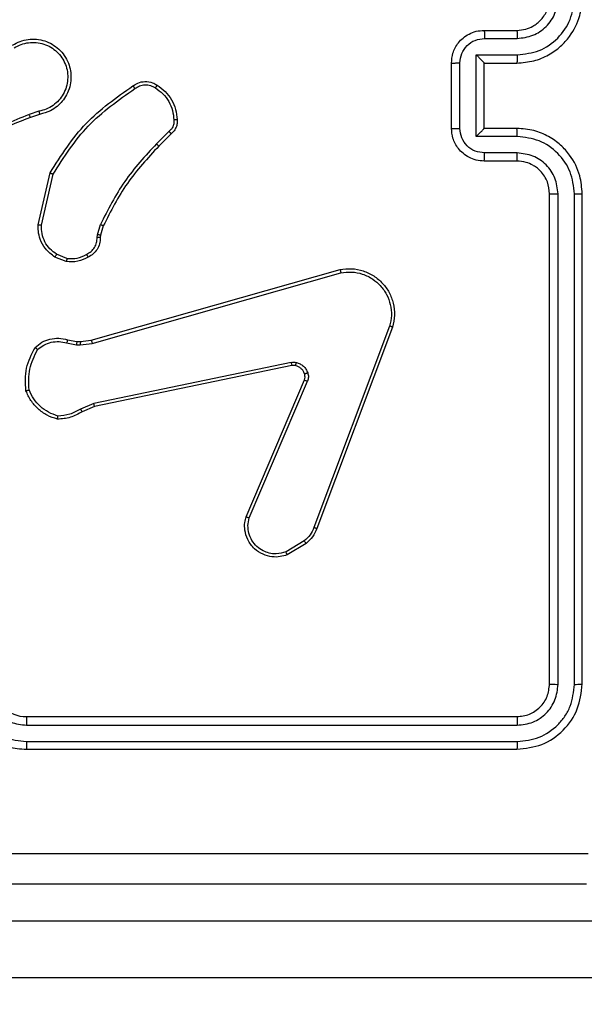
# Model space of a CAD drawing. Units: millimetres. Extents: x -106 to 1028, y 467 to 1028.
# Drawn here: x 644 to 648, y 687 to 693 of the extents above; entities that cross this region are included whole.
import ezdxf

# ---------------------------------------------------------------- set-up
doc = ezdxf.new("R2010")
doc.units = ezdxf.units.MM
doc.header["$LTSCALE"] = 50
doc.header["$PDSIZE"] = -1
doc.layers.add('VP-DIM', color=7, linetype='Continuous')
doc.layers.add('VP-EQ', color=217, linetype='Continuous')
doc.dimstyles.get("Standard").update_dxf_attribs({"dimtxt": 14, "dimasz": 20, "dimexe": 20, "dimexo": 50, "dimgap": 20, "dimtad": 0, "dimdec": 0, "dimzin": 0, "dimdsep": 46, "dimtxsty": 'Standard', "dimcen": -0.09, "dimadec": 0, "dimazin": 0, "dimtfac": 1, "dimtdec": 4, "dimtofl": 0, "dimtmove": 0, "dimatfit": 3, "dimfxl": 70, "dimfxlon": 1, "dimtolj": 1, "dimtzin": 0, "dimarcsym": 0})

# ---------------------------------------------------------------- blocks, each defined once
blk = doc.blocks.new('*D13')
at = {"layer": 'Defpoints', "color": 0}
for p in [(655.5492, 952.1304), (655.5492, 672.2821), (435.4706, 623.9788)]:
    blk.add_point(p, dxfattribs=at)
at = {"layer": 'VP-DIM', "color": 0, "lineweight": -2}
for p, q in [((435.4706, 882.1304), (435.4706, 972.1304)), ((655.5492, 882.1304), (655.5492, 972.1304)), ((455.4706, 952.1304), (525.63, 952.1304)), ((635.5492, 952.1304), (600.63, 952.1304))]:
    blk.add_line(p, q, dxfattribs=at)
at = {"layer": 'VP-DIM', "color": 0}
for points in [[(455.4706, 955.4638), (455.4706, 948.7971), (435.4706, 952.1304)], [(635.5492, 948.7971), (635.5492, 955.4638), (655.5492, 952.1304)]]:
    blk.add_solid(points, dxfattribs=at)
at = {"layer": 'VP-DIM', "color": 0, "insert": (563.13, 952.1304), "char_height": 14, "attachment_point": 5}
blk.add_mtext('\\A1;220', dxfattribs=at)
blk = doc.blocks.new('*D14')
at = {"layer": 'Defpoints', "color": 0}
for p in [(622.6114, 704.1441), (579.299, 616.9605), (947.5492, 616.9605)]:
    blk.add_point(p, dxfattribs=at)
at = {"layer": 'VP-DIM', "color": 0, "lineweight": -2}
for p, q in [((947.5492, 724.1441), (947.5492, 744.1441)), ((877.5492, 704.1441), (967.5492, 704.1441)), ((877.5492, 616.9605), (967.5492, 616.9605)), ((947.5492, 596.9605), (947.5492, 576.9605))]:
    blk.add_line(p, q, dxfattribs=at)
at = {"layer": 'VP-DIM', "color": 0}
for points in [[(944.2158, 724.1441), (950.8825, 724.1441), (947.5492, 704.1441)], [(950.8825, 596.9605), (944.2158, 596.9605), (947.5492, 616.9605)]]:
    blk.add_solid(points, dxfattribs=at)
at = {"layer": 'VP-DIM', "color": 0, "insert": (947.5492, 657.6553), "char_height": 14, "attachment_point": 5, "rotation": 90}
blk.add_mtext('\\A1;87', dxfattribs=at)
blk = doc.blocks.new('WD1426_')
at = {"color": 7, "linetype": 'Continuous', "lineweight": 25}
for p, q in [((499.2783, 55.6618), (499.4783, 55.6618)), ((499.2805, 55.6121), (499.4806, 55.6121)), ((499.2304, 55.512), (499.4806, 55.512)), ((499.2304, 55.0117), (499.2304, 55.512)), ((499.0783, 55.0618), (499.0783, 55.4618)), ((499.1304, 55.0617), (499.1304, 55.462)), ((499.2783, 55.4618), (499.2783, 55.4619)), ((499.2783, 55.4618), (499.4783, 55.4618)), ((499.2783, 55.0618), (499.2783, 55.4618)), ((496.5553, 55.1669), (496.4944, 55.1474)), ((496.5586, 55.1473), (496.5029, 55.1294)), ((497.351, 55.044), (497.2743, 54.9674)), ((497.3638, 55.029), (497.2881, 54.9532)), ((499.4783, 55.0618), (499.2783, 55.0618)), ((499.2783, 55.0618), (499.2783, 55.0618)), ((499.4806, 55.0117), (499.2304, 55.0117)), ((499.4806, 54.9116), (499.2805, 54.9116)), ((499.4783, 54.8618), (499.2783, 54.8618)), ((496.5511, 54.4722), (496.6235, 54.7895)), ((496.5712, 54.4704), (496.6419, 54.781)), ((499.6783, 51.6618), (499.6783, 54.6618)), ((499.7308, 51.6595), (499.7308, 54.6614)), ((499.8309, 51.6595), (499.8309, 54.6614)), ((499.8783, 51.6618), (499.8783, 54.6618)), ((496.913, 54.4108), (496.931, 54.4731)), ((496.9107, 54.3945), (496.913, 54.4108)), ((496.949, 54.4651), (496.9326, 54.4082)), ((496.9326, 54.4082), (496.9306, 54.3938)), ((496.7266, 54.2664), (496.6635, 54.2915)), ((496.7227, 54.2469), (496.6531, 54.2746)), ((496.8754, 53.7648), (498.3967, 54.1977)), ((496.8811, 53.7452), (498.4021, 54.178)), ((498.7001, 53.852), (498.2374, 52.6189)), ((498.7184, 53.846), (498.2555, 52.6125)), ((496.7247, 53.7485), (496.7854, 53.7376)), ((496.7307, 53.7679), (496.7861, 53.758)), ((496.7861, 53.758), (496.8085, 53.757)), ((496.8085, 53.757), (496.8754, 53.7648)), ((496.7854, 53.7376), (496.8079, 53.7366)), ((496.8079, 53.7366), (496.8811, 53.7452)), ((498.098, 53.6297), (496.8911, 53.3787)), ((498.1016, 53.6105), (496.8949, 53.3596)), ((497.8219, 52.6854), (498.1785, 53.5222)), ((497.8412, 52.6779), (498.1975, 53.5139)), ((496.8911, 53.3787), (496.8092, 53.3442)), ((496.8949, 53.3596), (496.8202, 53.3281)), ((498.1777, 52.5368), (498.0663, 52.47)), ((498.1896, 52.5218), (498.0734, 52.4523)), ((496.4783, 51.4618), (499.4783, 51.4618)), ((496.4787, 51.4093), (499.4807, 51.4093)), ((496.4787, 51.3093), (499.4807, 51.3092)), ((496.4783, 51.2618), (499.4783, 51.2618)), ((488.4921, 50.2127), (503.3811, 50.2127)), ((503.3811, 49.8627), (488.4921, 49.8627))]:
    blk.add_line(p, q, dxfattribs=at)
blk.add_arc((496.4783, 51.6618), 0.2, 179.99404, 270.00169, dxfattribs=at)
for points, knots in [([(499.4783, 55.4618), (499.5133, 55.4645), (499.5809, 55.4696), (499.6718, 55.5079), (499.7456, 55.56), (499.8159, 55.6378), (499.8684, 55.7403), (499.8753, 55.8246), (499.8783, 55.8618)], [0, 0, 0, 0, 0.1673, 0.322549, 0.465783, 0.597013, 0.82239, 1, 1, 1, 1]), ([(499.4783, 55.6618), (499.4967, 55.6633), (499.5305, 55.666), (499.5824, 55.6881), (499.6303, 55.7262), (499.67, 55.7873), (499.6755, 55.8363), (499.6783, 55.8618)], [0, 0, 0, 0, 0.176043, 0.323747, 0.533018, 0.756684, 1, 1, 1, 1]), ([(499.4806, 55.6121), (499.5133, 55.616), (499.5786, 55.624), (499.6616, 55.6811), (499.7194, 55.7639), (499.727, 55.8294), (499.7308, 55.8622)], [0, 0, 0, 0, 0.2499368, 0.4998663, 0.7495826, 1, 1, 1, 1]), ([(499.4806, 55.512), (499.5265, 55.5173), (499.6182, 55.528), (499.7341, 55.6087), (499.8141, 55.7249), (499.8253, 55.8164), (499.8309, 55.8622)], [0, 0, 0, 0, 0.250446, 0.500161, 0.750097, 1, 1, 1, 1]), ([(499.0783, 55.4618), (499.0801, 55.4821), (499.0841, 55.5265), (499.1129, 55.5788), (499.1492, 55.6166), (499.1857, 55.6409), (499.2296, 55.6584), (499.2618, 55.6607), (499.2783, 55.6618)], [0, 0, 0, 0, 0.193157, 0.423697, 0.55361, 0.692984, 0.841755, 1, 1, 1, 1]), ([(499.2783, 55.6618), (499.2786, 55.6609), (499.2792, 55.659), (499.28, 55.6457), (499.2804, 55.6293), (499.2805, 55.6178), (499.2805, 55.6121)], [0, 0, 0, 0, 0.279865, 0.559011, 0.779459, 1, 1, 1, 1]), ([(499.4783, 55.6618), (499.4786, 55.6611), (499.4792, 55.6595), (499.48, 55.6481), (499.4805, 55.6316), (499.4806, 55.6186), (499.4806, 55.6121)], [0, 0, 0, 0, 0.2501102, 0.5000013, 0.7498562, 1, 1, 1, 1]), ([(496.3935, 55.571), (496.4085, 55.5794), (496.4385, 55.5961), (496.489, 55.6078), (496.5406, 55.6089), (496.5906, 55.5986), (496.637, 55.5779), (496.678, 55.5477), (496.7123, 55.5081), (496.7363, 55.4628), (496.7496, 55.4146), (496.7528, 55.3653), (496.7449, 55.3146), (496.7209, 55.2535), (496.679, 55.2031), (496.6204, 55.1636), (496.5818, 55.1534), (496.5586, 55.1473)], [0, 0, 0, 0, 0.062543, 0.125075, 0.187629, 0.250176, 0.3102, 0.371902, 0.435284, 0.500316, 0.557568, 0.617264, 0.679399, 0.743969, 0.855289, 0.912915, 1, 1, 1, 1]), ([(496.4043, 55.5542), (496.418, 55.5618), (496.4454, 55.5771), (496.4917, 55.5879), (496.5388, 55.5889), (496.5852, 55.5794), (496.6282, 55.56), (496.666, 55.5315), (496.6966, 55.4955), (496.7184, 55.4536), (496.7308, 55.408), (496.7325, 55.3608), (496.724, 55.3143), (496.7055, 55.2708), (496.6778, 55.2325), (496.6424, 55.2013), (496.6011, 55.1779), (496.5706, 55.1706), (496.5553, 55.1669)], [0, 0, 0, 0, 0.0625084, 0.1250311, 0.1875061, 0.2500323, 0.3125194, 0.3750203, 0.4375071, 0.5000068, 0.5625106, 0.6250042, 0.6875166, 0.7499908, 0.8124995, 0.8750088, 0.9375113, 1, 1, 1, 1]), ([(499.1304, 55.462), (499.1328, 55.4816), (499.1376, 55.5208), (499.1719, 55.5706), (499.2215, 55.6052), (499.2608, 55.6098), (499.2805, 55.6121)], [0, 0, 0, 0, 0.249907, 0.499835, 0.749575, 1, 1, 1, 1]), ([(499.2304, 55.512), (499.236, 55.5065), (499.2469, 55.4954), (499.2601, 55.482), (499.2691, 55.4725), (499.2743, 55.4668), (499.2777, 55.463), (499.2781, 55.4623), (499.2783, 55.4619)], [0, 0, 0, 0, 0.2515048, 0.5025301, 0.6465007, 0.7756251, 0.8924544, 1, 1, 1, 1]), ([(499.4806, 55.512), (499.4806, 55.5054), (499.4805, 55.4923), (499.48, 55.4757), (499.4792, 55.4642), (499.4786, 55.4626), (499.4783, 55.4618)], [0, 0, 0, 0, 0.250167, 0.499995, 0.749908, 1, 1, 1, 1]), ([(499.0783, 55.4618), (499.0785, 55.4619), (499.0789, 55.4619), (499.0821, 55.4619), (499.0869, 55.4619), (499.0934, 55.4619), (499.1015, 55.4619), (499.1105, 55.462), (499.1203, 55.462), (499.127, 55.462), (499.1304, 55.462)], [0, 0, 0, 0, 0.1250507, 0.2503197, 0.3753081, 0.4999669, 0.6248545, 0.7499486, 0.8749402, 1, 1, 1, 1]), ([(496.6235, 54.7895), (496.6909, 54.896), (496.8245, 55.1071), (497.0288, 55.2507), (497.1301, 55.3218)], [0, 0, 0, 0, 0.504653, 1, 1, 1, 1]), ([(497.1301, 55.3218), (497.1397, 55.3281), (497.1618, 55.3427), (497.2042, 55.3509), (497.246, 55.3449), (497.2688, 55.3316), (497.2777, 55.3263)], [0, 0, 0, 0, 0.218549, 0.500202, 0.804091, 1, 1, 1, 1]), ([(497.1301, 55.3218), (497.1303, 55.3216), (497.1306, 55.3212), (497.1327, 55.3183), (497.1349, 55.3151), (497.137, 55.3122), (497.1393, 55.3089), (497.141, 55.3065), (497.1418, 55.3053)], [0, 0, 0, 0, 0.228778, 0.471086, 0.597604, 0.728016, 0.862303, 1, 1, 1, 1]), ([(497.1418, 55.3053), (497.1512, 55.3115), (497.1701, 55.3239), (497.2037, 55.3299), (497.2378, 55.3261), (497.2574, 55.3151), (497.2672, 55.3095)], [0, 0, 0, 0, 0.250044, 0.500023, 0.749988, 1, 1, 1, 1]), ([(497.2777, 55.3263), (497.2776, 55.3261), (497.2774, 55.3256), (497.2756, 55.3228), (497.2736, 55.3196), (497.2717, 55.3166), (497.2695, 55.3132), (497.268, 55.3108), (497.2672, 55.3095)], [0, 0, 0, 0, 0.22267, 0.463192, 0.590445, 0.722316, 0.85887, 1, 1, 1, 1]), ([(497.2777, 55.3263), (497.2951, 55.3141), (497.3299, 55.2896), (497.3681, 55.2378), (497.394, 55.1789), (497.398, 55.1365), (497.4, 55.1153)], [0, 0, 0, 0, 0.2499953, 0.5000282, 0.750004, 1, 1, 1, 1]), ([(496.6419, 54.781), (496.7079, 54.8849), (496.8398, 55.0928), (497.0411, 55.2345), (497.1418, 55.3053)], [0, 0, 0, 0, 0.499991, 1, 1, 1, 1]), ([(497.2672, 55.3095), (497.2833, 55.2981), (497.3154, 55.2753), (497.3504, 55.2271), (497.3748, 55.1727), (497.3785, 55.1334), (497.3804, 55.1138)], [0, 0, 0, 0, 0.249915, 0.499997, 0.750125, 1, 1, 1, 1]), ([(496.4945, 55.1472), (496.3955, 55.1046), (496.1975, 55.0194), (495.9847, 54.9853), (495.8783, 54.9682)], [0, 0, 0, 0, 0.499985, 1, 1, 1, 1]), ([(496.5029, 55.1294), (496.5028, 55.1298), (496.5025, 55.1305), (496.5002, 55.1352), (496.4974, 55.141), (496.4954, 55.1451), (496.4945, 55.1472)], [0, 0, 0, 0, 0.280014, 0.55911, 0.779315, 1, 1, 1, 1]), ([(496.5553, 55.1669), (496.5558, 55.1644), (496.5566, 55.1592), (496.5577, 55.1527), (496.5585, 55.1482), (496.5585, 55.1476), (496.5586, 55.1473)], [0, 0, 0, 0, 0.250054, 0.49984, 0.749878, 1, 1, 1, 1]), ([(496.5029, 55.1294), (496.3503, 55.0675), (496.0451, 54.9436), (495.7157, 54.9396), (495.551, 54.9375)], [0, 0, 0, 0, 0.499999, 1, 1, 1, 1]), ([(497.3804, 55.1138), (497.3807, 55.1071), (497.3815, 55.0939), (497.3759, 55.0746), (497.366, 55.0571), (497.356, 55.0484), (497.351, 55.044)], [0, 0, 0, 0, 0.250028, 0.500021, 0.749954, 1, 1, 1, 1]), ([(497.4, 55.1153), (497.4004, 55.1074), (497.4012, 55.0915), (497.3947, 55.068), (497.3827, 55.0459), (497.3702, 55.0347), (497.3638, 55.029)], [0, 0, 0, 0, 0.240079, 0.486712, 0.740113, 1, 1, 1, 1]), ([(497.4, 55.1153), (497.3997, 55.1152), (497.3991, 55.1152), (497.3948, 55.1149), (497.3883, 55.1144), (497.383, 55.114), (497.3804, 55.1138)], [0, 0, 0, 0, 0.242377, 0.490149, 0.742195, 1, 1, 1, 1]), ([(497.3638, 55.029), (497.3637, 55.0292), (497.3635, 55.0296), (497.3614, 55.032), (497.359, 55.0348), (497.3567, 55.0375), (497.354, 55.0406), (497.352, 55.0429), (497.351, 55.044)], [0, 0, 0, 0, 0.212649, 0.449775, 0.577694, 0.711806, 0.852652, 1, 1, 1, 1]), ([(499.0783, 55.0618), (499.0785, 55.0618), (499.0789, 55.0618), (499.0821, 55.0618), (499.0869, 55.0618), (499.0935, 55.0617), (499.1015, 55.0617), (499.1105, 55.0617), (499.1203, 55.0617), (499.127, 55.0617), (499.1304, 55.0617)], [0, 0, 0, 0, 0.125063, 0.250203, 0.375334, 0.499892, 0.624883, 0.749924, 0.874928, 1, 1, 1, 1]), ([(499.2783, 54.8618), (499.2617, 54.863), (499.2295, 54.8654), (499.1855, 54.8829), (499.1489, 54.9074), (499.1127, 54.9452), (499.084, 54.9974), (499.0801, 55.0417), (499.0783, 55.0618)], [0, 0, 0, 0, 0.158789, 0.307947, 0.447494, 0.57751, 0.807758, 1, 1, 1, 1]), ([(499.2805, 54.9116), (499.2608, 54.9139), (499.2215, 54.9185), (499.1719, 54.9531), (499.1376, 55.0028), (499.1328, 55.0421), (499.1304, 55.0617)], [0, 0, 0, 0, 0.250428, 0.500163, 0.750104, 1, 1, 1, 1]), ([(499.2304, 55.0117), (499.2359, 55.0172), (499.2469, 55.0283), (499.26, 55.0417), (499.2691, 55.0512), (499.2744, 55.0568), (499.2777, 55.0607), (499.2781, 55.0614), (499.2783, 55.0618)], [0, 0, 0, 0, 0.25145, 0.502582, 0.64656, 0.775787, 0.892442, 1, 1, 1, 1]), ([(499.4806, 55.0117), (499.4806, 55.0182), (499.4805, 55.0313), (499.48, 55.048), (499.4792, 55.0595), (499.4786, 55.0611), (499.4783, 55.0618)], [0, 0, 0, 0, 0.250143, 0.500035, 0.749925, 1, 1, 1, 1]), ([(499.8783, 54.6618), (499.8753, 54.6988), (499.8685, 54.7829), (499.8163, 54.8851), (499.7463, 54.9631), (499.6724, 55.0155), (499.5812, 55.054), (499.5135, 55.0592), (499.4783, 55.0618)], [0, 0, 0, 0, 0.176494, 0.401504, 0.532804, 0.67633, 0.832074, 1, 1, 1, 1]), ([(497.2743, 54.9674), (497.2056, 54.893), (497.0683, 54.7442), (496.9767, 54.5635), (496.931, 54.4731)], [0, 0, 0, 0, 0.499993, 1, 1, 1, 1]), ([(497.2881, 54.9532), (497.2202, 54.8798), (497.0845, 54.7329), (496.9941, 54.5544), (496.949, 54.4651)], [0, 0, 0, 0, 0.500005, 1, 1, 1, 1]), ([(497.2881, 54.9532), (497.2879, 54.9535), (497.2875, 54.9539), (497.2844, 54.9572), (497.2798, 54.9618), (497.2762, 54.9655), (497.2743, 54.9674)], [0, 0, 0, 0, 0.2500275, 0.4996285, 0.7491461, 1, 1, 1, 1]), ([(499.8309, 54.6614), (499.8253, 54.7072), (499.8141, 54.7988), (499.7341, 54.9149), (499.6182, 54.9957), (499.5265, 55.0063), (499.4806, 55.0117)], [0, 0, 0, 0, 0.249901, 0.499836, 0.749514, 1, 1, 1, 1]), ([(499.2783, 54.8618), (499.2786, 54.8628), (499.2792, 54.8647), (499.28, 54.878), (499.2804, 54.8944), (499.2805, 54.9059), (499.2805, 54.9116)], [0, 0, 0, 0, 0.279885, 0.559157, 0.779485, 1, 1, 1, 1]), ([(499.4783, 54.8618), (499.4786, 54.8626), (499.4792, 54.8642), (499.48, 54.8756), (499.4805, 54.8921), (499.4806, 54.9051), (499.4806, 54.9116)], [0, 0, 0, 0, 0.250159, 0.499958, 0.749806, 1, 1, 1, 1]), ([(499.7308, 54.6614), (499.7268, 54.6942), (499.7188, 54.7596), (499.6616, 54.8425), (499.5789, 54.9002), (499.5134, 54.9078), (499.4806, 54.9116)], [0, 0, 0, 0, 0.249896, 0.499849, 0.749553, 1, 1, 1, 1]), ([(499.6783, 54.6618), (499.6758, 54.6864), (499.6718, 54.7243), (499.6478, 54.7705), (499.6245, 54.8), (499.5993, 54.822), (499.5711, 54.8401), (499.5316, 54.8574), (499.4978, 54.8602), (499.4783, 54.8618)], [0, 0, 0, 0, 0.233527, 0.359932, 0.492437, 0.592127, 0.677677, 0.813719, 1, 1, 1, 1]), ([(496.6235, 54.7895), (496.6237, 54.7894), (496.6241, 54.7892), (496.6269, 54.788), (496.6303, 54.7864), (496.6336, 54.7848), (496.6376, 54.783), (496.6404, 54.7817), (496.6419, 54.781)], [0, 0, 0, 0, 0.202125, 0.435664, 0.564482, 0.701746, 0.846487, 1, 1, 1, 1]), ([(499.6783, 54.6618), (499.6785, 54.6618), (499.6789, 54.6618), (499.6821, 54.6617), (499.687, 54.6616), (499.6936, 54.6616), (499.7017, 54.6615), (499.7108, 54.6615), (499.7207, 54.6614), (499.7274, 54.6614), (499.7308, 54.6614)], [0, 0, 0, 0, 0.1250203, 0.2501812, 0.3752242, 0.500142, 0.6248779, 0.7499502, 0.8750244, 1, 1, 1, 1]), ([(499.8309, 54.6614), (499.8372, 54.6615), (499.8497, 54.6615), (499.8654, 54.6616), (499.8761, 54.6617), (499.8776, 54.6618), (499.8783, 54.6618)], [0, 0, 0, 0, 0.249951, 0.499984, 0.749782, 1, 1, 1, 1]), ([(496.6531, 54.2746), (496.632, 54.2904), (496.5934, 54.3194), (496.5624, 54.3783), (496.55, 54.4291), (496.5508, 54.4593), (496.5511, 54.4722)], [0, 0, 0, 0, 0.33463, 0.612999, 0.834858, 1, 1, 1, 1]), ([(496.5511, 54.4722), (496.5514, 54.4721), (496.552, 54.472), (496.5566, 54.4716), (496.5633, 54.4711), (496.5685, 54.4706), (496.5712, 54.4704)], [0, 0, 0, 0, 0.250293, 0.500171, 0.749721, 1, 1, 1, 1]), ([(496.949, 54.4651), (496.9486, 54.4653), (496.9479, 54.4656), (496.9432, 54.4677), (496.9372, 54.4703), (496.9331, 54.4722), (496.931, 54.4731)], [0, 0, 0, 0, 0.279521, 0.558847, 0.779023, 1, 1, 1, 1]), ([(496.6635, 54.2915), (496.6491, 54.3018), (496.6202, 54.3224), (496.5899, 54.3668), (496.5713, 54.4172), (496.5712, 54.4527), (496.5712, 54.4704)], [0, 0, 0, 0, 0.250031, 0.500008, 0.749956, 1, 1, 1, 1]), ([(496.9326, 54.4082), (496.9322, 54.4083), (496.9314, 54.4083), (496.9263, 54.409), (496.9198, 54.4099), (496.9153, 54.4105), (496.913, 54.4108)], [0, 0, 0, 0, 0.279238, 0.558776, 0.779099, 1, 1, 1, 1]), ([(496.8472, 54.2919), (496.8567, 54.297), (496.8757, 54.3072), (496.8965, 54.3324), (496.9097, 54.3622), (496.9104, 54.3837), (496.9107, 54.3945)], [0, 0, 0, 0, 0.250078, 0.499971, 0.749944, 1, 1, 1, 1]), ([(496.9306, 54.3938), (496.93, 54.3809), (496.9288, 54.3554), (496.9126, 54.3206), (496.8885, 54.2919), (496.8671, 54.2802), (496.8565, 54.2744)], [0, 0, 0, 0, 0.2580311, 0.5106629, 0.7580198, 1, 1, 1, 1]), ([(496.9306, 54.3938), (496.9303, 54.3938), (496.9298, 54.3938), (496.9263, 54.3939), (496.9225, 54.394), (496.919, 54.3942), (496.915, 54.3943), (496.9122, 54.3944), (496.9107, 54.3945)], [0, 0, 0, 0, 0.227269, 0.469487, 0.596236, 0.727058, 0.86169, 1, 1, 1, 1]), ([(496.6531, 54.2746), (496.6533, 54.2749), (496.6538, 54.2755), (496.6566, 54.28), (496.66, 54.2856), (496.6623, 54.2896), (496.6635, 54.2915)], [0, 0, 0, 0, 0.27954, 0.559071, 0.779261, 1, 1, 1, 1]), ([(496.7266, 54.2664), (496.7479, 54.2651), (496.7904, 54.2627), (496.8283, 54.2821), (496.8472, 54.2919)], [0, 0, 0, 0, 0.500121, 1, 1, 1, 1]), ([(496.8565, 54.2744), (496.8564, 54.2746), (496.8561, 54.2751), (496.8546, 54.2781), (496.8528, 54.2815), (496.8511, 54.2846), (496.8492, 54.2881), (496.8479, 54.2906), (496.8472, 54.2919)], [0, 0, 0, 0, 0.226178, 0.467866, 0.594877, 0.725583, 0.861109, 1, 1, 1, 1]), ([(496.8565, 54.2744), (496.8354, 54.2637), (496.7934, 54.2424), (496.7463, 54.2454), (496.7227, 54.2469)], [0, 0, 0, 0, 0.500111, 1, 1, 1, 1]), ([(496.7266, 54.2664), (496.7264, 54.2649), (496.7258, 54.2621), (496.7251, 54.2581), (496.7244, 54.2546), (496.7236, 54.2509), (496.723, 54.2477), (496.7228, 54.2472), (496.7227, 54.2469)], [0, 0, 0, 0, 0.141299, 0.27821, 0.41043, 0.537588, 0.777643, 1, 1, 1, 1]), ([(498.3967, 54.1977), (498.4205, 54.2007), (498.468, 54.2068), (498.5392, 54.1925), (498.6044, 54.1618), (498.6587, 54.1159), (498.6998, 54.0582), (498.725, 53.9919), (498.7341, 53.9186), (498.7237, 53.8704), (498.7184, 53.846)], [0, 0, 0, 0, 0.124993, 0.249961, 0.374939, 0.499928, 0.619434, 0.742599, 0.869458, 1, 1, 1, 1]), ([(498.3967, 54.1977), (498.3969, 54.1975), (498.3971, 54.197), (498.3981, 54.1939), (498.399, 54.1902), (498.4, 54.1866), (498.401, 54.1825), (498.4018, 54.1795), (498.4021, 54.178)], [0, 0, 0, 0, 0.212046, 0.448741, 0.576582, 0.711424, 0.852486, 1, 1, 1, 1]), ([(498.4021, 54.178), (498.4241, 54.1807), (498.4681, 54.1861), (498.5361, 54.1725), (498.5962, 54.1431), (498.6466, 54.0995), (498.6838, 54.0464), (498.7068, 53.9838), (498.7142, 53.917), (498.7048, 53.8736), (498.7001, 53.852)], [0, 0, 0, 0, 0.125012, 0.249957, 0.386879, 0.499971, 0.624968, 0.749994, 0.874989, 1, 1, 1, 1]), ([(498.7184, 53.846), (498.7182, 53.846), (498.7178, 53.8461), (498.715, 53.847), (498.7117, 53.8481), (498.7084, 53.8492), (498.7045, 53.8505), (498.7016, 53.8515), (498.7001, 53.852)], [0, 0, 0, 0, 0.2021905, 0.436349, 0.5649864, 0.7022523, 0.8471925, 1, 1, 1, 1]), ([(496.5314, 53.7214), (496.5449, 53.7326), (496.5719, 53.7552), (496.6225, 53.774), (496.677, 53.7806), (496.7127, 53.7722), (496.7307, 53.7679)], [0, 0, 0, 0, 0.243029, 0.490742, 0.743065, 1, 1, 1, 1]), ([(496.5473, 53.7083), (496.5597, 53.7184), (496.5845, 53.7384), (496.6301, 53.7546), (496.6781, 53.7596), (496.7092, 53.7522), (496.7247, 53.7485)], [0, 0, 0, 0, 0.249993, 0.499983, 0.749956, 1, 1, 1, 1]), ([(496.7307, 53.7679), (496.7306, 53.7675), (496.7304, 53.7668), (496.7289, 53.7616), (496.7269, 53.7552), (496.7254, 53.7508), (496.7247, 53.7485)], [0, 0, 0, 0, 0.279932, 0.559153, 0.779593, 1, 1, 1, 1]), ([(496.7861, 53.758), (496.7861, 53.7576), (496.7861, 53.7568), (496.786, 53.7514), (496.7857, 53.7446), (496.7855, 53.74), (496.7854, 53.7376)], [0, 0, 0, 0, 0.279718, 0.558984, 0.779473, 1, 1, 1, 1]), ([(496.8085, 53.757), (496.8085, 53.7566), (496.8086, 53.7558), (496.8084, 53.7504), (496.8082, 53.7436), (496.808, 53.739), (496.8079, 53.7366)], [0, 0, 0, 0, 0.279722, 0.558978, 0.77947, 1, 1, 1, 1]), ([(496.8754, 53.7648), (496.8755, 53.7645), (496.8757, 53.7639), (496.8771, 53.7594), (496.8789, 53.7529), (496.8804, 53.7478), (496.8811, 53.7452)], [0, 0, 0, 0, 0.249953, 0.499981, 0.749674, 1, 1, 1, 1]), ([(496.4754, 53.4565), (496.473, 53.5032), (496.4683, 53.5964), (496.5104, 53.6797), (496.5314, 53.7214)], [0, 0, 0, 0, 0.499989, 1, 1, 1, 1]), ([(496.495, 53.461), (496.4931, 53.5045), (496.4893, 53.5914), (496.5279, 53.6694), (496.5473, 53.7083)], [0, 0, 0, 0, 0.5, 1, 1, 1, 1]), ([(496.5314, 53.7214), (496.5316, 53.7212), (496.532, 53.7209), (496.5347, 53.7187), (496.5377, 53.7162), (496.5405, 53.7138), (496.5438, 53.7112), (496.5461, 53.7093), (496.5473, 53.7083)], [0, 0, 0, 0, 0.2192593, 0.4580505, 0.5854066, 0.7183911, 0.8566885, 1, 1, 1, 1]), ([(498.098, 53.6297), (498.1034, 53.6305), (498.114, 53.6321), (498.1246, 53.6301), (498.13, 53.6291)], [0, 0, 0, 0, 0.499429, 1, 1, 1, 1]), ([(498.098, 53.6297), (498.0986, 53.6268), (498.0998, 53.6212), (498.101, 53.6149), (498.1016, 53.6112), (498.1016, 53.6107), (498.1016, 53.6105)], [0, 0, 0, 0, 0.280248, 0.55948, 0.779761, 1, 1, 1, 1]), ([(498.1247, 53.6101), (498.1248, 53.6104), (498.1252, 53.611), (498.1264, 53.6153), (498.1281, 53.6216), (498.1293, 53.6266), (498.13, 53.6291)], [0, 0, 0, 0, 0.250113, 0.499995, 0.749594, 1, 1, 1, 1]), ([(498.13, 53.6291), (498.1376, 53.6267), (498.1531, 53.6217), (498.1729, 53.607), (498.1895, 53.5888), (498.196, 53.5738), (498.1992, 53.5664)], [0, 0, 0, 0, 0.24649, 0.50002, 0.751752, 1, 1, 1, 1]), ([(498.1247, 53.6101), (498.1208, 53.6108), (498.1132, 53.6122), (498.1054, 53.6111), (498.1016, 53.6105)], [0, 0, 0, 0, 0.499943, 1, 1, 1, 1]), ([(498.1797, 53.5602), (498.1772, 53.5662), (498.172, 53.5781), (498.159, 53.5927), (498.1432, 53.6042), (498.1308, 53.6081), (498.1247, 53.6101)], [0, 0, 0, 0, 0.249934, 0.499935, 0.750133, 1, 1, 1, 1]), ([(498.1785, 53.5222), (498.1804, 53.5282), (498.1844, 53.5407), (498.1813, 53.5535), (498.1797, 53.5602)], [0, 0, 0, 0, 0.477871, 1, 1, 1, 1]), ([(498.1785, 53.5222), (498.1788, 53.522), (498.1796, 53.5216), (498.1846, 53.5194), (498.1909, 53.5167), (498.1953, 53.5148), (498.1975, 53.5139)], [0, 0, 0, 0, 0.279724, 0.558906, 0.779702, 1, 1, 1, 1]), ([(498.1797, 53.5602), (498.1801, 53.5603), (498.181, 53.5604), (498.1862, 53.562), (498.1926, 53.5641), (498.197, 53.5656), (498.1992, 53.5664)], [0, 0, 0, 0, 0.279855, 0.559236, 0.779303, 1, 1, 1, 1]), ([(498.1992, 53.5664), (498.2013, 53.5576), (498.2056, 53.5399), (498.2002, 53.5226), (498.1975, 53.5139)], [0, 0, 0, 0, 0.500026, 1, 1, 1, 1]), ([(496.4754, 53.4565), (496.4756, 53.4566), (496.4761, 53.4566), (496.4793, 53.4573), (496.483, 53.4581), (496.4865, 53.459), (496.4906, 53.4599), (496.4935, 53.4607), (496.495, 53.461)], [0, 0, 0, 0, 0.2115734, 0.4481752, 0.5759478, 0.7107717, 0.8525069, 1, 1, 1, 1]), ([(496.6681, 53.2821), (496.6467, 53.2892), (496.6038, 53.3035), (496.5486, 53.3437), (496.5031, 53.3947), (496.4846, 53.4359), (496.4754, 53.4565)], [0, 0, 0, 0, 0.2499883, 0.5000257, 0.7500052, 1, 1, 1, 1]), ([(496.6709, 53.3016), (496.6514, 53.3083), (496.6126, 53.3219), (496.5627, 53.359), (496.5209, 53.405), (496.5037, 53.4424), (496.495, 53.461)], [0, 0, 0, 0, 0.249882, 0.500008, 0.750107, 1, 1, 1, 1]), ([(496.8202, 53.3281), (496.7965, 53.3147), (496.7493, 53.2879), (496.6952, 53.284), (496.6681, 53.2821)], [0, 0, 0, 0, 0.499959, 1, 1, 1, 1]), ([(496.8092, 53.3442), (496.7877, 53.332), (496.7447, 53.3076), (496.6955, 53.3036), (496.6709, 53.3016)], [0, 0, 0, 0, 0.500026, 1, 1, 1, 1]), ([(496.8202, 53.3281), (496.8199, 53.3284), (496.8195, 53.329), (496.8166, 53.3332), (496.813, 53.3386), (496.8105, 53.3423), (496.8092, 53.3442)], [0, 0, 0, 0, 0.279879, 0.559135, 0.77916, 1, 1, 1, 1]), ([(496.8949, 53.3596), (496.8949, 53.3599), (496.8948, 53.3605), (496.894, 53.3648), (496.8926, 53.3711), (496.8916, 53.3762), (496.8911, 53.3787)], [0, 0, 0, 0, 0.249906, 0.499837, 0.74969, 1, 1, 1, 1]), ([(496.6681, 53.2821), (496.6682, 53.2823), (496.6683, 53.2828), (496.6687, 53.2859), (496.6693, 53.2896), (496.6697, 53.2931), (496.6703, 53.2972), (496.6707, 53.3001), (496.6709, 53.3016)], [0, 0, 0, 0, 0.215164, 0.452618, 0.580409, 0.714404, 0.854435, 1, 1, 1, 1]), ([(498.0734, 52.4523), (498.0593, 52.4478), (498.0291, 52.4381), (497.978, 52.4381), (497.923, 52.4531), (497.8695, 52.4885), (497.8305, 52.541), (497.8133, 52.5982), (497.8121, 52.6465), (497.8189, 52.6737), (497.8219, 52.6854)], [0, 0, 0, 0, 0.103749, 0.221733, 0.353897, 0.500173, 0.664949, 0.803249, 0.914964, 1, 1, 1, 1]), ([(497.8219, 52.6854), (497.8221, 52.6853), (497.8225, 52.685), (497.8254, 52.6838), (497.8291, 52.6824), (497.8326, 52.6811), (497.8367, 52.6795), (497.8396, 52.6784), (497.8412, 52.6779)], [0, 0, 0, 0, 0.2059, 0.440282, 0.569093, 0.705398, 0.849138, 1, 1, 1, 1]), ([(498.0663, 52.47), (498.0467, 52.4646), (498.0125, 52.455), (497.9644, 52.4611), (497.9237, 52.4762), (497.8869, 52.5016), (497.8563, 52.5389), (497.8377, 52.5831), (497.831, 52.6311), (497.8378, 52.6623), (497.8412, 52.6779)], [0, 0, 0, 0, 0.158652, 0.27689, 0.374862, 0.499998, 0.624986, 0.750014, 0.874987, 1, 1, 1, 1]), ([(498.2374, 52.6189), (498.2302, 52.6032), (498.2159, 52.5718), (498.1905, 52.5485), (498.1777, 52.5368)], [0, 0, 0, 0, 0.499928, 1, 1, 1, 1]), ([(498.2555, 52.6125), (498.2475, 52.595), (498.2317, 52.5603), (498.2035, 52.5346), (498.1896, 52.5218)], [0, 0, 0, 0, 0.505522, 1, 1, 1, 1]), ([(498.2555, 52.6125), (498.2552, 52.6126), (498.2544, 52.6128), (498.2496, 52.6144), (498.2437, 52.6166), (498.2395, 52.6181), (498.2374, 52.6189)], [0, 0, 0, 0, 0.279719, 0.558905, 0.779243, 1, 1, 1, 1]), ([(498.1896, 52.5218), (498.1894, 52.5221), (498.1889, 52.5227), (498.1858, 52.5266), (498.1819, 52.5316), (498.1791, 52.535), (498.1777, 52.5368)], [0, 0, 0, 0, 0.279305, 0.558651, 0.779112, 1, 1, 1, 1]), ([(498.0734, 52.4523), (498.0733, 52.4526), (498.073, 52.4531), (498.0715, 52.4571), (498.0691, 52.463), (498.0672, 52.4677), (498.0663, 52.47)], [0, 0, 0, 0, 0.250298, 0.500119, 0.749768, 1, 1, 1, 1]), ([(496.0783, 51.6618), (496.081, 51.6268), (496.0861, 51.5592), (496.1244, 51.4681), (496.1767, 51.3943), (496.2546, 51.3241), (496.3569, 51.2718), (496.4412, 51.2649), (496.4783, 51.2618)], [0, 0, 0, 0, 0.167543, 0.322992, 0.466367, 0.597599, 0.822871, 1, 1, 1, 1]), ([(496.1285, 51.6595), (496.134, 51.6138), (496.1451, 51.5225), (496.2122, 51.425), (496.2825, 51.3667), (496.3637, 51.3223), (496.4328, 51.3145), (496.4787, 51.3093)], [0, 0, 0, 0, 0.249626, 0.499252, 0.623585, 0.749911, 1, 1, 1, 1]), ([(496.2285, 51.6595), (496.2324, 51.6267), (496.24, 51.5613), (496.2977, 51.4785), (496.3806, 51.4213), (496.446, 51.4133), (496.4787, 51.4093)], [0, 0, 0, 0, 0.250463, 0.500169, 0.750093, 1, 1, 1, 1]), ([(499.4783, 51.4618), (499.5045, 51.4648), (499.5569, 51.4708), (499.623, 51.5171), (499.6693, 51.5832), (499.6753, 51.6356), (499.6783, 51.6618)], [0, 0, 0, 0, 0.250009, 0.49989, 0.749799, 1, 1, 1, 1]), ([(499.4783, 51.2618), (499.5307, 51.2678), (499.6355, 51.2799), (499.7677, 51.3723), (499.8603, 51.5046), (499.8723, 51.6094), (499.8783, 51.6618)], [0, 0, 0, 0, 0.249957, 0.499871, 0.749842, 1, 1, 1, 1]), ([(499.4807, 51.3092), (499.5264, 51.3148), (499.6177, 51.3258), (499.7153, 51.393), (499.7735, 51.4634), (499.8179, 51.5446), (499.8257, 51.6136), (499.8309, 51.6595)], [0, 0, 0, 0, 0.249629, 0.499218, 0.623817, 0.749845, 1, 1, 1, 1]), ([(499.4807, 51.4093), (499.5135, 51.413), (499.5627, 51.4186), (499.6207, 51.4503), (499.671, 51.4919), (499.719, 51.5616), (499.7269, 51.6268), (499.7308, 51.6595)], [0, 0, 0, 0, 0.250116, 0.376143, 0.500761, 0.750378, 1, 1, 1, 1]), ([(499.6783, 51.6618), (499.6794, 51.6615), (499.6814, 51.6608), (499.6956, 51.66), (499.7129, 51.6595), (499.7249, 51.6595), (499.7308, 51.6595)], [0, 0, 0, 0, 0.279917, 0.559162, 0.779634, 1, 1, 1, 1]), ([(499.8309, 51.6595), (499.8379, 51.6595), (499.852, 51.6596), (499.8675, 51.6603), (499.8766, 51.661), (499.8778, 51.6616), (499.8783, 51.6618)], [0, 0, 0, 0, 0.279834, 0.559204, 0.779608, 1, 1, 1, 1]), ([(496.4783, 51.4618), (496.4783, 51.4616), (496.4784, 51.4612), (496.4785, 51.458), (496.4786, 51.4531), (496.4786, 51.4465), (496.4787, 51.4385), (496.4787, 51.4293), (496.4787, 51.4195), (496.4787, 51.4127), (496.4787, 51.4093)], [0, 0, 0, 0, 0.125001, 0.250156, 0.37528, 0.499959, 0.624694, 0.749801, 0.874952, 1, 1, 1, 1]), ([(499.4783, 51.4618), (499.4787, 51.4608), (499.4794, 51.4587), (499.4802, 51.4446), (499.4806, 51.4272), (499.4807, 51.4153), (499.4807, 51.4093)], [0, 0, 0, 0, 0.279776, 0.558935, 0.77939, 1, 1, 1, 1]), ([(496.4787, 51.3093), (496.4787, 51.303), (496.4787, 51.2904), (496.4786, 51.2748), (496.4785, 51.264), (496.4784, 51.2626), (496.4783, 51.2618)], [0, 0, 0, 0, 0.250176, 0.500051, 0.749925, 1, 1, 1, 1]), ([(499.4807, 51.3092), (499.4806, 51.3022), (499.4805, 51.2882), (499.4799, 51.2727), (499.4791, 51.2635), (499.4786, 51.2624), (499.4783, 51.2618)], [0, 0, 0, 0, 0.279814, 0.559228, 0.77953, 1, 1, 1, 1]), ([(495.8783, 50.6246), (496.5513, 50.6246), (497.8973, 50.6246), (499.2418, 50.6246), (499.914, 50.6245)], [0, 0, 0, 0, 0.499994, 1, 1, 1, 1]), ([(499.9033, 50.4368), (499.0094, 50.4368), (497.2211, 50.4368), (494.5355, 50.4368), (492.7473, 50.4368), (491.8533, 50.4368)], [0, 0, 0, 0, 0.333295, 0.666702, 1, 1, 1, 1])]:
    blk.add_open_spline(points, degree=3, knots=knots, dxfattribs=at)
blk = doc.blocks.new('WD1426_ 2D')
at = {"layer": 'VP-EQ', "color": 0}
blk.add_blockref('WD1426_', (147.9194, 637.3033), dxfattribs=at)
blk = doc.blocks.new('*D17')
at = {"layer": 'Defpoints', "color": 0}
for p in [(805.5492, 1008.1441), (285.4706, 660.5532), (805.5492, 660.5532)]:
    blk.add_point(p, dxfattribs=at)
at = {"layer": 'VP-DIM', "color": 0, "lineweight": -2}
for p, q in [((285.4706, 938.1441), (285.4706, 1028.1441)), ((805.5492, 938.1441), (805.5492, 1028.1441)), ((305.4706, 1008.1441), (520.7136, 1008.1441)), ((785.5492, 1008.1441), (595.7136, 1008.1441))]:
    blk.add_line(p, q, dxfattribs=at)
at = {"layer": 'VP-DIM', "color": 0}
for points in [[(305.4706, 1011.4774), (305.4706, 1004.8107), (285.4706, 1008.1441)], [(785.5492, 1004.8107), (785.5492, 1011.4774), (805.5492, 1008.1441)]]:
    blk.add_solid(points, dxfattribs=at)
at = {"layer": 'VP-DIM', "color": 0, "insert": (558.2136, 1008.1441), "char_height": 14, "attachment_point": 5}
blk.add_mtext('\\A1;520', dxfattribs=at)
blk = doc.blocks.new('*D18')
at = {"layer": 'Defpoints', "color": 0}
for p in [(545.5099, 854.1441), (545.5099, 466.9623), (1007.5492, 466.9623)]:
    blk.add_point(p, dxfattribs=at)
at = {"layer": 'VP-DIM', "color": 0, "lineweight": -2}
for p, q in [((937.5492, 854.1441), (1027.5492, 854.1441)), ((1007.5492, 834.1441), (1007.5492, 689.692)), ((1007.5492, 486.9623), (1007.5492, 612.3587)), ((937.5492, 466.9623), (1027.5492, 466.9623))]:
    blk.add_line(p, q, dxfattribs=at)
at = {"layer": 'VP-DIM', "color": 0}
for points in [[(1010.8825, 834.1441), (1004.2158, 834.1441), (1007.5492, 854.1441)], [(1004.2158, 486.9623), (1010.8825, 486.9623), (1007.5492, 466.9623)]]:
    blk.add_solid(points, dxfattribs=at)
at = {"layer": 'VP-DIM', "color": 0, "insert": (1007.5492, 651.0254), "char_height": 14, "attachment_point": 5, "rotation": 90}
blk.add_mtext('\\A1;387', dxfattribs=at)

msp = doc.modelspace()

# ---------------------------------------------------------------- block references
at = {"layer": 'VP-EQ', "color": 0}
msp.add_blockref('WD1426_ 2D', (0, 0), dxfattribs=at)

# ---------------------------------------------------------------- dimensions: what is measured, and where the dimension line sits
at = {"layer": 'VP-DIM', "color": 0}
for base, p1, p2, picture, middle in [((805.5492, 1008.1441), (285.4706, 660.5532), (805.5492, 660.5532), '*D17', (558.2136, 1008.1441)), ((655.5492, 952.1304), (435.4706, 623.9788), (655.5492, 672.2821), '*D13', (563.13, 952.1304))]:
    dim = msp.add_linear_dim(base=base, p1=p1, p2=p2, dimstyle='Standard', dxfattribs=at)
    dim.commit()
    dim.dimension.update_dxf_attribs({"geometry": picture, "text_midpoint": middle, "dimtype": 160})
for base, p1, p2, picture, middle in [((1007.5492, 466.9623), (545.5099, 854.1441), (545.5099, 466.9623), '*D18', (1007.5492, 651.0254)), ((947.5492, 616.9605), (622.6114, 704.1441), (579.299, 616.9605), '*D14', (947.5492, 657.6553))]:
    dim = msp.add_linear_dim(base=base, p1=p1, p2=p2, angle=90, dimstyle='Standard', dxfattribs=at)
    dim.commit()
    dim.dimension.update_dxf_attribs({"geometry": picture, "text_midpoint": middle, "dimtype": 160})

doc.saveas('drawing.dxf')
